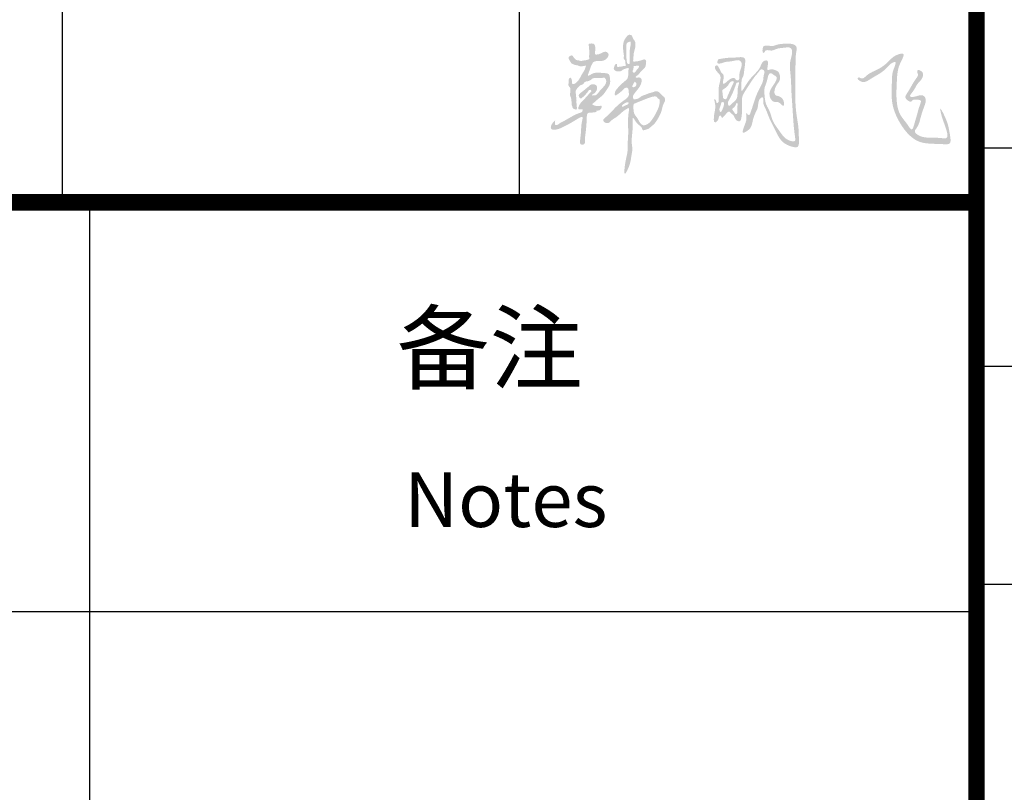
# Model space of a CAD drawing. Units: millimetres. Extents: x 39506947 to 39510491, y 3337518 to 3342388.
# Drawn here: x 39508226 to 39508262, y 3342302 to 3342330 of the extents above; entities that cross this region are included whole.
import ezdxf
from ezdxf.enums import TextEntityAlignment as Align

# ---------------------------------------------------------------- set-up
doc = ezdxf.new("R2010")
doc.units = ezdxf.units.MM
doc.layers.add('TK', color=7, linetype='Continuous')
doc.layers.add('TK-WHITE', color=7, linetype='Continuous')
doc.styles.add('TK_Arial', font='arial.ttf')
doc.styles.add('TK_宋体', font='SimSun.ttf')
doc.styles.add('宋体', font='SimSun.ttf')

# ---------------------------------------------------------------- blocks, each defined once
blk = doc.blocks.new('A3目录_lz1_2')
at = {"layer": 'TK-WHITE'}
for p, q in [((-226, 253.857), (-226, 223)), ((-209.25, 253.857), (-209.25, 223)), ((-192.5, 225), (0, 225)), ((-192.5, 223), (-384.729, 223)), ((-225, 223), (-225, 0)), ((-192.5, 217), (0, 217)), ((-192.5, 209), (0, 209)), ((-385, 208), (-192.5, 208)), ((-385, 208), (-192.5, 208))]:
    blk.add_line(p, q, dxfattribs=at)
at = {"layer": 'TK-WHITE', "const_width": 0.6}
for points in [[(-192.5, 277), (0, 277), (0, 0), (-192.5, 0)], [(-385, 223), (-192.5, 223), (-192.5, 0), (-385, 0)]]:
    blk.add_lwpolyline(points, close=True, dxfattribs=at)
at = {"layer": 'TK', "style": 'TK_宋体'}
for tag, p in [('建设单位', (-306.25, 248, 0)), ('建设单位1', (-306.25, 245.356, 0)), ('项目名称', (-306.25, 238, 0)), ('项目名称1', (-306.25, 235.182, 0)), ('子项名称1', (-306.25, 228, 0)), ('子项名称', (-306.25, 225.357, 0))]:
    blk.add_attdef(tag, text='', height=2.5, dxfattribs=at).set_placement(p, align=Align.MIDDLE_CENTER)
at = {"layer": 'TK', "style": 'TK_宋体', "flags": 3}
for tag, p in [('N项目负责人_T5_H2.5', (-217.625, 242.286, 0)), ('N项目负责人_T6_H7', (-200.875, 242.286, 0)), ('N校对_T5_H2.5', (-217.625, 234.571, 0)), ('N校对_T6_H7', (-200.631, 234.459, 0)), ('N设计_T5_H2.5', (-217.625, 226.857, 0)), ('N设计_T6_H7', (-200.875, 226.857, 0))]:
    blk.add_attdef(tag, text='', height=2, dxfattribs=at).set_placement(p, align=Align.MIDDLE)
at = {"layer": 'TK', "style": '宋体', "width": 0.65, "flags": 3}
for tag, p in [('LZCO_NCB-W100-H40_T7', (-131.923, 20.765)), ('LZCO_NZZ-W62-H29_T7', (-36.12, 19.808))]:
    blk.add_attdef(tag, text='', height=3, dxfattribs=at).set_placement(p, align=Align.TOP_RIGHT)
at = {"layer": 'TK-WHITE', "style": 'TK_宋体'}
blk.add_text('备注', height=2.5, dxfattribs=at).set_placement((-213.743, 216.411))
at = {"layer": 'TK-WHITE', "style": 'TK_Arial'}
blk.add_text('Notes', height=2, dxfattribs=at).set_placement((-206.021, 211.101), align=Align.RIGHT)
at = {"layer": 'TK-WHITE', "style": 'TK_宋体'}
for tag, p in [('阶段', (-209.25, 273.143, 0)), ('图号', (-209.25, 265.429, 0)), ('日期', (-209.25, 257.714, 0))]:
    blk.add_attdef(tag, text='', height=2.5, dxfattribs=at).set_placement(p, align=Align.MIDDLE_CENTER)
at = {"layer": 'TK-WHITE', "style": 'TK_宋体', "flags": 1}
blk.add_attdef('图纸名称', text='', height=2.5, dxfattribs=at).set_placement((-289.821, 258.705, 0), align=Align.MIDDLE_CENTER)
blk = doc.blocks.new('A$C5acdccb3')
at = {"linetype": 'Continuous'}
h = blk.add_hatch(color=256, dxfattribs=at)
h.dxf.hatch_style = 1
edge = h.paths.add_edge_path()
edge.add_spline(control_points=[(-4.993, 2.806), (-4.906, 2.82), (-4.655, 2.859), (-4.695, 2.519), (-4.724, 2.321), (-4.541, 2.298), (-4.411, 2.406), (-4.191, 2.467), (-4.073, 2.348), (-4.126, 2.114), (-4.423, 1.967), (-4.733, 2.049), (-4.894, 1.818), (-4.923, 1.654), (-5.099, 1.259), (-4.799, 1.487), (-4.542, 1.479), (-4.286, 1.475), (-4.057, 1.43), (-4.021, 1.199), (-3.995, 0.972), (-4.18, 0.697), (-4.319, 0.461), (-4.596, 0.271), (-4.706, 0.143), (-4.865, 0.033), (-4.652, -0.071), (-4.549, -0.038), (-4.359, -0.028), (-4.456, -0.222), (-4.543, -0.256), (-4.692, -0.244), (-4.623, -0.306), (-4.829, -0.373), (-5.08, -0.286), (-5.092, -0.734), (-5.116, -1.134), (-5.181, -1.525), (-5.171, -1.821), (-5.414, -1.827), (-5.388, -1.518), (-5.335, -1.167), (-5.351, -0.874), (-5.252, -0.534), (-5.397, -0.562), (-5.695, -0.748), (-6.063, -0.967), (-6.453, -1.127), (-6.861, -1.163), (-6.673, -0.803), (-6.502, -0.678), (-6.587, -0.859), (-6.47, -0.948), (-6.309, -0.81), (-5.954, -0.652), (-5.619, -0.405), (-5.289, -0.327), (-5.261, -0.182), (-5.362, -0.198), (-5.54, -0.232), (-5.395, 0.103), (-5.222, 0.232), (-5.092, 0.406), (-4.986, 0.502), (-4.945, 0.577), (-4.873, 0.599), (-4.884, 0.66), (-4.909, 0.701), (-4.95, 0.699), (-4.987, 0.685), (-5.015, 0.65), (-5.038, 0.608), (-5.074, 0.571), (-5.108, 0.522), (-5.151, 0.475), (-5.193, 0.424), (-5.247, 0.381), (-5.297, 0.338), (-5.351, 0.296), (-5.407, 0.318), (-5.434, 0.362), (-5.456, 0.41), (-5.458, 0.476), (-5.379, 0.56), (-5.264, 0.629), (-5.147, 0.741), (-5.042, 0.814), (-4.964, 0.892), (-4.889, 0.945), (-4.795, 0.963), (-4.704, 0.94), (-4.627, 0.888), (-4.618, 0.806), (-4.613, 0.733), (-4.637, 0.673), (-4.676, 0.616), (-4.708, 0.551), (-4.776, 0.525), (-4.817, 0.504), (-4.835, 0.479), (-4.834, 0.46), (-4.841, 0.443), (-4.817, 0.433), (-4.785, 0.447), (-4.711, 0.428), (-4.629, 0.484), (-4.545, 0.578), (-4.452, 0.718), (-4.298, 0.845), (-4.202, 1.002), (-4.186, 1.14), (-4.236, 1.209), (-4.281, 1.263), (-4.374, 1.242), (-4.516, 1.233), (-4.679, 1.254), (-4.825, 1.227), (-4.883, 1.163), (-4.953, 1.12), (-5.034, 1.089), (-5.125, 1.086), (-5.185, 1.055), (-5.217, 1.007), (-5.248, 0.976), (-5.279, 0.946), (-5.331, 0.924), (-5.4, 0.904), (-5.46, 0.828), (-5.531, 0.766), (-5.574, 0.691), (-5.603, 0.63), (-5.602, 0.569), (-5.582, 0.501), (-5.582, 0.414), (-5.566, 0.319), (-5.555, 0.217), (-5.565, 0.113), (-5.552, 0.012), (-5.545, -0.079), (-5.535, -0.146), (-5.554, -0.21), (-5.617, -0.2), (-5.67, -0.18), (-5.748, -0.14), (-5.74, -0.062), (-5.8, 0.006), (-5.771, 0.122), (-5.802, 0.232), (-5.803, 0.342), (-5.866, 0.432), (-5.848, 0.552), (-5.837, 0.674), (-5.833, 0.8), (-5.942, 0.878), (-5.921, 1.003), (-5.913, 1.116), (-5.919, 1.225), (-5.81, 1.27), (-5.763, 1.157), (-5.776, 1.075), (-5.768, 1.013), (-5.75, 0.966), (-5.681, 0.965), (-5.608, 0.984), (-5.539, 1.054), (-5.457, 1.143), (-5.383, 1.272), (-5.294, 1.453), (-5.17, 1.614), (-5.15, 1.729), (-5.116, 1.813), (-5.166, 1.802), (-5.215, 1.784), (-5.3, 1.783), (-5.382, 1.768), (-5.454, 1.794), (-5.52, 1.829), (-5.601, 1.828), (-5.668, 1.855), (-5.729, 1.877), (-5.785, 1.902), (-5.822, 1.954), (-5.854, 2.011), (-5.887, 2.07), (-5.926, 2.131), (-5.923, 2.218), (-5.847, 2.248), (-5.791, 2.285), (-5.726, 2.261), (-5.708, 2.194), (-5.647, 2.153), (-5.61, 2.089), (-5.547, 2.052), (-5.466, 2.056), (-5.363, 2.007), (-5.243, 2.043), (-5.13, 2.055), (-5.046, 2.073), (-4.943, 2.113), (-5.001, 2.217), (-4.956, 2.324), (-4.974, 2.447), (-4.983, 2.577), (-4.974, 2.678), (-5.015, 2.751), (-5.001, 2.786), (-4.993, 2.806)], knot_values=[0, 0, 0, 0, 0.112492, 0.327448, 0.346504, 0.384785, 0.535807, 0.62876, 0.680739, 0.755546, 0.94566, 1.116059, 1.155374, 1.343546, 1.454423, 1.552916, 1.705036, 1.881939, 1.941018, 2.022426, 2.188032, 2.281749, 2.503953, 2.59769, 2.770446, 2.791656, 2.839239, 3.000095, 3.009769, 3.104663, 3.150703, 3.199986, 3.217863, 3.237117, 3.439147, 3.510369, 3.826097, 4.075474, 4.128369, 4.221256, 4.284417, 4.526465, 4.760355, 4.841591, 4.867457, 4.949477, 5.394818, 5.466543, 5.617293, 5.817081, 5.824975, 5.907838, 5.933853, 6.026416, 6.15786, 6.560907, 6.608805, 6.666328, 6.680526, 6.748876, 6.874911, 7.013624, 7.128256, 7.186232, 7.228866, 7.252174, 7.284333, 7.30134, 7.321078, 7.337837, 7.360582, 7.385317, 7.409617, 7.436995, 7.475241, 7.50461, 7.536223, 7.578186, 7.607413, 7.629394, 7.658228, 7.682874, 7.708795, 7.751109, 7.845083, 7.913479, 7.991715, 8.036506, 8.078508, 8.127133, 8.175191, 8.217954, 8.254171, 8.292533, 8.32797, 8.347536, 8.397935, 8.429483, 8.452792, 8.468104, 8.470178, 8.482619, 8.487258, 8.505017, 8.532007, 8.596951, 8.636578, 8.72453, 8.846386, 8.931795, 8.998183, 9.035887, 9.058633, 9.097018, 9.162579, 9.278784, 9.343768, 9.370208, 9.40617, 9.466532, 9.496899, 9.541935, 9.560399, 9.583145, 9.607444, 9.624615, 9.666429, 9.712638, 9.765456, 9.806898, 9.841366, 9.865213, 9.896934, 9.946875, 9.993944, 10.041818, 10.09989, 10.14983, 10.194605, 10.235055, 10.258241, 10.273803, 10.318747, 10.353594, 10.387558, 10.422338, 10.48041, 10.549341, 10.594358, 10.641737, 10.70602, 10.764313, 10.833527, 10.875484, 10.947145, 10.99701, 11.056618, 11.086485, 11.139695, 11.190511, 11.217786, 11.235414, 11.258612, 11.3072, 11.349837, 11.401476, 11.490402, 11.569271, 11.710762, 11.76062, 11.785696, 11.796119, 11.823052, 11.872085, 11.917777, 11.945993, 11.985097, 12.028085, 12.065155, 12.091743, 12.126097, 12.154116, 12.185243, 12.22473, 12.254872, 12.295521, 12.332916, 12.367398, 12.393018, 12.421831, 12.464389, 12.499048, 12.530184, 12.568915, 12.617229, 12.693409, 12.747991, 12.785231, 12.832004, 12.874109, 12.926455, 12.999062, 13.056172, 13.124067, 13.145061, 13.176113, 13.176113, 13.176113, 13.176113], degree=3, periodic=0)
edge = h.paths.add_edge_path()
edge.add_spline(control_points=[(-3.702, 1.868), (-3.701, 1.869), (-3.696, 1.869), (-3.729, 1.88), (-3.752, 1.887), (-3.812, 1.841), (-3.822, 1.766), (-3.87, 1.678), (-3.806, 1.562), (-3.664, 1.539), (-3.531, 1.539), (-3.409, 1.647), (-3.305, 1.663), (-3.133, 1.731), (-3.184, 1.602), (-3.201, 1.451), (-3.17, 1.264), (-3.304, 1.128), (-3.48, 0.988), (-3.68, 0.789), (-3.806, 0.604), (-3.821, 0.397), (-3.659, 0.504), (-3.551, 0.586), (-3.431, 0.688), (-3.347, 0.791), (-3.271, 0.798), (-3.204, 0.788), (-3.167, 0.701), (-3.174, 0.598), (-3.124, 0.384), (-3.49, 0.16), (-3.84, -0.164), (-4.09, -0.46), (-4.372, -0.672), (-4.287, -0.792), (-4.186, -0.83), (-4.047, -0.82), (-3.943, -0.666), (-3.742, -0.572), (-3.58, -0.424), (-3.429, -0.286), (-3.318, -0.213), (-3.124, -0.091), (-3.172, -0.336), (-3.194, -0.525), (-3.207, -0.855), (-3.173, -1.301), (-3.226, -1.728), (-3.212, -2.154), (-3.312, -2.488), (-3.433, -3.362), (-3.18, -2.894), (-3.086, -2.639), (-3.043, -2.295), (-2.985, -2.019), (-3.036, -1.756), (-3.028, -1.466), (-2.984, -1.108), (-2.986, -0.888), (-3.004, -0.523), (-2.903, -0.664), (-2.86, -0.743), (-2.787, -0.828), (-2.696, -0.927), (-2.566, -0.994), (-2.543, -1.189), (-2.392, -1.121), (-2.269, -1.103), (-2.142, -0.985), (-1.969, -0.852), (-1.811, -0.595), (-1.653, -0.304), (-1.617, 0.008), (-1.48, 0.195), (-1.516, 0.356), (-1.655, 0.44), (-1.739, 0.585), (-1.912, 0.656), (-2.045, 0.589), (-2.22, 0.553), (-2.399, 0.473), (-2.597, 0.412), (-2.709, 0.301), (-2.826, 0.269), (-2.892, 0.268), (-2.944, 0.265), (-2.959, 0.295), (-2.965, 0.33), (-2.97, 0.382), (-2.968, 0.438), (-2.819, 0.675), (-2.558, 0.88), (-2.575, 1.198), (-2.654, 1.273), (-2.742, 1.265), (-2.839, 1.243), (-2.855, 1.309), (-2.773, 1.349), (-2.682, 1.429), (-2.59, 1.578), (-2.464, 1.661), (-2.384, 1.785), (-2.385, 1.906), (-2.35, 2.032), (-2.452, 2.115), (-2.553, 2.055), (-2.665, 2.036), (-2.777, 1.995), (-2.869, 2.007), (-2.959, 1.968), (-2.972, 2.087), (-2.945, 2.185), (-2.949, 2.383), (-2.875, 2.572), (-2.853, 2.756), (-2.865, 2.889), (-2.917, 2.981), (-2.993, 3.069), (-3.006, 3.201), (-3.18, 3.245), (-3.273, 3.114), (-3.384, 2.976), (-3.434, 2.762), (-3.426, 2.564), (-3.407, 2.385), (-3.378, 2.255), (-3.406, 2.143), (-3.368, 2.082), (-3.331, 2.05), (-3.315, 1.968), (-3.323, 1.898), (-3.288, 1.763), (-3.386, 1.796), (-3.449, 1.775), (-3.523, 1.759), (-3.598, 1.755), (-3.658, 1.745), (-3.713, 1.764), (-3.703, 1.816), (-3.701, 1.847), (-3.7, 1.869)], knot_values=[0, 0, 0, 0, 0.001187, 0.005848, 0.027906, 0.057178, 0.097275, 0.14188, 0.197738, 0.263227, 0.347807, 0.384947, 0.497982, 0.53439, 0.588388, 0.624472, 0.790648, 0.817025, 0.906324, 1.132783, 1.214501, 1.278456, 1.338109, 1.415473, 1.513461, 1.567542, 1.605189, 1.621551, 1.665369, 1.724144, 1.782919, 1.973876, 2.251926, 2.521668, 2.620668, 2.662986, 2.711454, 2.781234, 2.850249, 2.975269, 3.106354, 3.181799, 3.272363, 3.34124, 3.411974, 3.523222, 3.681765, 3.882728, 4.199929, 4.332938, 4.494411, 4.840006, 4.928817, 5.124873, 5.291397, 5.436689, 5.544799, 5.686266, 5.879409, 6.042857, 6.140344, 6.186509, 6.229943, 6.288719, 6.348415, 6.433023, 6.502232, 6.562972, 6.623632, 6.697862, 6.81121, 6.952689, 7.14306, 7.30392, 7.4166, 7.466452, 7.531018, 7.64716, 7.713586, 7.785638, 7.858748, 7.982947, 8.078535, 8.165912, 8.211669, 8.25357, 8.271716, 8.279707, 8.300143, 8.32489, 8.359388, 8.380015, 8.740488, 8.794973, 8.822356, 8.894303, 8.924679, 8.944762, 8.96987, 9.04537, 9.13326, 9.22445, 9.269758, 9.34602, 9.407224, 9.444636, 9.511872, 9.558513, 9.620528, 9.682105, 9.706127, 9.738178, 9.813716, 9.882571, 10.022694, 10.115543, 10.158828, 10.220301, 10.270639, 10.331271, 10.399304, 10.476905, 10.547819, 10.669829, 10.791169, 10.847375, 10.939047, 10.990587, 11.007577, 11.043557, 11.061215, 11.127811, 11.169564, 11.206002, 11.237525, 11.274709, 11.316707, 11.349931, 11.370532, 11.386592, 11.419935, 11.419935, 11.419935, 11.419935], degree=3, periodic=0)
edge = h.paths.add_edge_path(flags=16)
edge.add_spline(control_points=[(-2.944, 1.783), (-2.943, 1.741), (-2.94, 1.653), (-3.013, 1.536), (-2.882, 1.432), (-2.81, 1.628), (-2.719, 1.694), (-2.663, 1.808), (-2.821, 1.801), (-2.896, 1.79), (-2.944, 1.783)], knot_values=[0, 0, 0, 0, 0.065286, 0.134951, 0.161372, 0.271793, 0.319187, 0.36033, 0.405575, 0.48792, 0.48792, 0.48792, 0.48792], degree=3, periodic=0)
edge = h.paths.add_edge_path(flags=16)
edge.add_spline(control_points=[(-3.081, 2.913), (-3.115, 2.905), (-3.163, 2.893), (-3.226, 2.861), (-3.273, 2.808), (-3.275, 2.704), (-3.274, 2.577), (-3.275, 2.42), (-3.272, 2.279), (-3.279, 2.144), (-3.248, 2.033), (-3.261, 1.912), (-3.098, 1.83), (-3.132, 2.142), (-3.111, 2.33), (-3.129, 2.573), (-3.07, 2.757), (-3.078, 2.872), (-3.081, 2.913)], knot_values=[0, 0, 0, 0, 0.051154, 0.073914, 0.104839, 0.152602, 0.221597, 0.299669, 0.38682, 0.434027, 0.500018, 0.561269, 0.596209, 0.714787, 0.832818, 0.947217, 1.059451, 1.119395, 1.119395, 1.119395, 1.119395], degree=3, periodic=0)
edge = h.paths.add_edge_path(flags=16)
edge.add_spline(control_points=[(-2.895, 1.073), (-2.916, 1.036), (-2.956, 0.967), (-3.043, 0.796), (-2.819, 0.832), (-2.792, 1.014), (-2.871, 1.059), (-2.895, 1.073)], knot_values=[0, 0, 0, 0, 0.070411, 0.132948, 0.197531, 0.287056, 0.327516, 0.327516, 0.327516, 0.327516], degree=3, periodic=0)
edge = h.paths.add_edge_path(flags=16)
edge.add_spline(control_points=[(-2.935, 0.053), (-2.712, 0.147), (-2.407, 0.274), (-2.075, 0.393), (-1.878, 0.404), (-1.844, 0.297), (-1.752, 0.282), (-1.737, 0.037), (-1.86, -0.27), (-2.064, -0.645), (-2.284, -0.888), (-2.612, -0.969), (-2.724, -0.622), (-2.926, -0.424), (-2.947, -0.21), (-2.962, -0.059), (-2.941, 0.027), (-2.935, 0.053)], knot_values=[0, 0, 0, 0, 0.356306, 0.487013, 0.560708, 0.600015, 0.630787, 0.681804, 0.909651, 1.155376, 1.308491, 1.39448, 1.602604, 1.725797, 1.819831, 1.912207, 1.952287, 1.952287, 1.952287, 1.952287], degree=3, periodic=0)
edge = h.paths.add_edge_path(flags=16)
edge.add_spline(control_points=[(-3.265, 0.124), (-3.315, 0.099), (-3.392, 0.061), (-3.486, -0.011), (-3.457, -0.118), (-3.32, 0.011), (-3.212, 0.006), (-3.149, 0.123), (-3.229, 0.138), (-3.257, 0.127), (-3.265, 0.124)], knot_values=[0, 0, 0, 0, 0.08684, 0.135424, 0.150327, 0.230208, 0.293795, 0.332671, 0.366574, 0.379179, 0.379179, 0.379179, 0.379179], degree=3, periodic=0)
edge = h.paths.add_edge_path()
edge.add_spline(control_points=[(0.929, 2.097), (1.072, 2.124), (1.366, 2.179), (1.743, 2.169), (1.999, 2.208), (2.175, 2.148), (2.168, 1.868), (2.12, 1.624), (2.101, 1.345), (1.989, 1.177), (2.002, 0.974), (1.984, 0.822), (1.975, 0.537), (2.314, 1.138), (2.534, 1.345), (2.876, 1.714), (2.934, 2.014), (3.219, 2.073), (3.208, 1.859), (3.191, 1.75), (3.16, 1.555), (3.373, 1.674), (3.517, 1.604), (3.688, 1.554), (3.76, 1.368), (3.784, 1.126), (3.609, 0.948), (3.524, 0.749), (3.495, 0.603), (3.526, 0.43), (3.699, 0.422), (3.834, 0.337), (3.942, 0.214), (3.978, -0.097), (3.793, 0.04), (3.703, 0.16), (3.446, 0.099), (3.2, 0.432), (3.368, 0.828), (3.572, 1.045), (3.633, 1.319), (3.458, 1.367), (3.357, 1.493), (3.235, 1.409), (3.193, 1.238), (3.146, 1.018), (3.024, 0.753), (3.057, 0.424), (3.086, 0.042), (3.321, -0.302), (3.392, -0.68), (3.557, -0.947), (3.732, -1.178), (3.865, -1.387), (4.036, -1.555), (4.193, -1.627), (4.318, -1.663), (4.471, -1.667), (4.447, -1.435), (4.379, -0.973), (4.343, -0.212), (4.276, 0.613), (4.267, 1.322), (4.165, 1.935), (4.337, 2.327), (4.283, 2.682), (3.905, 2.612), (3.631, 2.608), (3.374, 2.458), (3.187, 2.545), (3.062, 2.476), (3.029, 2.351), (2.939, 2.454), (2.973, 2.554), (2.975, 2.701), (3.193, 2.75), (3.393, 2.672), (3.634, 2.776), (3.881, 2.812), (4.133, 2.815), (4.347, 2.802), (4.576, 2.683), (4.467, 2.348), (4.493, 2.033), (4.451, 1.655), (4.473, 1.064), (4.442, 0.339), (4.505, -0.426), (4.623, -1.051), (4.62, -1.486), (4.64, -1.986), (4.166, -1.882), (3.798, -1.676), (3.528, -1.108), (3.275, -0.65), (3.112, -0.163), (2.962, 0.055), (3.014, 0.388), (2.866, 0.323), (2.75, 0.169), (2.775, -0.107), (2.607, -0.397), (2.507, -0.692), (2.455, -1.042), (2.262, -1.185), (1.977, -1.35), (2.186, -0.801), (2.243, -0.667), (2.192, -0.291), (2.34, -0.541), (2.576, 0.104), (2.652, 0.504), (3.014, 1.076), (2.999, 1.363), (3.059, 1.49), (3.04, 1.58), (2.976, 1.63), (2.869, 1.646), (2.77, 1.491), (2.59, 1.299), (2.378, 0.972), (2.18, 0.668), (1.98, 0.331), (2.039, -0.035), (2.021, -0.375), (1.993, -0.586), (1.954, -0.763), (1.711, -0.721), (1.679, -0.479), (1.522, -0.39), (1.422, -0.251), (1.261, -0.44), (1.191, -0.514), (1.079, -0.635), (1.092, -0.481), (0.973, -0.478), (0.95, -0.601), (0.924, -0.713), (0.693, -0.894), (0.758, -0.23), (0.838, -0.082), (0.72, 0.326), (0.859, 0.207), (0.826, 0.061), (0.954, 0.12), (0.938, 0.267), (0.955, 0.466), (0.928, 0.806), (1.024, 1.076), (1.05, 1.333), (0.925, 1.482), (0.802, 1.598), (0.758, 1.794), (0.904, 1.839), (0.943, 1.728), (1.016, 1.643), (1.046, 1.496), (1.173, 1.42), (1.192, 1.247), (1.153, 1.128), (1.132, 0.895), (1.401, 1.144), (1.52, 1.23), (1.695, 1.25), (1.735, 1.138), (1.931, 1.111), (1.868, 1.457), (1.985, 1.674), (2.03, 1.924), (1.871, 2.106), (1.564, 1.978), (1.252, 2), (1.051, 1.895), (0.854, 1.907), (0.899, 2.02), (0.929, 2.097)], knot_values=[0, 0, 0, 0, 0.218226, 0.446873, 0.561695, 0.608575, 0.701068, 0.912272, 1.019874, 1.105155, 1.206316, 1.304876, 1.367975, 1.523984, 1.871252, 2.07123, 2.22031, 2.30216, 2.38045, 2.458448, 2.509324, 2.601762, 2.67685, 2.760618, 2.849822, 2.953688, 3.109719, 3.194606, 3.274907, 3.338648, 3.421102, 3.495848, 3.571569, 3.695704, 3.743185, 3.846608, 3.911768, 4.099078, 4.309353, 4.497494, 4.573038, 4.657761, 4.728988, 4.776473, 4.840347, 4.991889, 5.114166, 5.268826, 5.477257, 5.680579, 5.875578, 6.044215, 6.145443, 6.31155, 6.413839, 6.50216, 6.560926, 6.62486, 6.671842, 6.854338, 7.389065, 7.769217, 8.103355, 8.461758, 8.655146, 8.756525, 8.910619, 9.102888, 9.203097, 9.327409, 9.36274, 9.416301, 9.448632, 9.510669, 9.574818, 9.640961, 9.794816, 9.889943, 10.019386, 10.169695, 10.265331, 10.346004, 10.509255, 10.688953, 10.84598, 11.071267, 11.57735, 11.927946, 12.231316, 12.500382, 12.659839, 12.800467, 13.069919, 13.317454, 13.701562, 13.877404, 14.059145, 14.15523, 14.193465, 14.253682, 14.44707, 14.568414, 14.748092, 14.922621, 15.056888, 15.128529, 15.30084, 15.532731, 15.588236, 15.662283, 15.734793, 16.295334, 16.544014, 16.665919, 16.716608, 16.746711, 16.797731, 16.827311, 16.89894, 17.033593, 17.244674, 17.469333, 17.58616, 17.818071, 17.997767, 18.090119, 18.154437, 18.226602, 18.367894, 18.46261, 18.49494, 18.596404, 18.698118, 18.723628, 18.780653, 18.810237, 18.861348, 18.934726, 19.000051, 19.197283, 19.46846, 19.537337, 19.588142, 19.646004, 19.689827, 19.719394, 19.856526, 19.996923, 20.219765, 20.288332, 20.366228, 20.492285, 20.557586, 20.611463, 20.642269, 20.713962, 20.785577, 20.852587, 20.915984, 21.021734, 21.067444, 21.191825, 21.323498, 21.359432, 21.426444, 21.466188, 21.606435, 21.76166, 21.895527, 21.930243, 22.103507, 22.294776, 22.406516, 22.449485, 22.54058, 22.54058, 22.54058, 22.54058], degree=3, periodic=0)
edge = h.paths.add_edge_path(flags=16)
edge.add_spline(control_points=[(1.128, 0.701), (1.227, 0.757), (1.396, 0.855), (1.464, 1.09), (1.683, 1.106), (1.554, 0.866), (1.475, 0.664), (1.366, 0.441), (1.304, 0.246), (1.134, 0.292), (1.152, 0.465), (1.114, 0.592), (1.125, 0.676), (1.128, 0.701)], knot_values=[0, 0, 0, 0, 0.165108, 0.282641, 0.332366, 0.397459, 0.565001, 0.726846, 0.772877, 0.833999, 0.908744, 0.998748, 1.035341, 1.035341, 1.035341, 1.035341], degree=3, periodic=0)
edge = h.paths.add_edge_path(flags=16)
edge.add_spline(control_points=[(1.765, 1.012), (1.676, 0.756), (1.565, 0.434), (1.341, 0.105), (1.432, -0.09), (1.599, 0.128), (1.765, 0.219), (1.84, 0.53), (1.784, 0.728), (1.927, 1.088), (1.808, 1.032), (1.765, 1.012)], knot_values=[0, 0, 0, 0, 0.411129, 0.515902, 0.564822, 0.657682, 0.788906, 0.882205, 1.088278, 1.185265, 1.24083, 1.24083, 1.24083, 1.24083], degree=3, periodic=0)
edge = h.paths.add_edge_path(flags=16)
edge.add_spline(control_points=[(1.08, 0.127), (1.063, 0.06), (1.033, -0.057), (0.968, -0.193), (1.044, -0.4), (1.175, -0.101), (1.235, 0.16), (1.114, 0.134), (1.08, 0.127)], knot_values=[0, 0, 0, 0, 0.103573, 0.179754, 0.227993, 0.357011, 0.472324, 0.517576, 0.517576, 0.517576, 0.517576], degree=3, periodic=0)
edge = h.paths.add_edge_path(flags=16)
edge.add_spline(control_points=[(1.741, 0.033), (1.721, -0.016), (1.686, -0.1), (1.521, -0.19), (1.665, -0.293), (1.707, -0.446), (1.823, -0.372), (1.799, -0.21), (1.791, -0.088), (1.848, 0.093), (1.745, 0.086), (1.743, 0.049), (1.741, 0.033)], knot_values=[0, 0, 0, 0, 0.080945, 0.141041, 0.209122, 0.283733, 0.312193, 0.377424, 0.494812, 0.546073, 0.575774, 0.597477, 0.597477, 0.597477, 0.597477], degree=3, periodic=0)
edge = h.paths.add_edge_path()
edge.add_spline(control_points=[(7.382, 1.269), (7.412, 1.249), (7.456, 1.22), (7.589, 1.213), (7.781, 1.431), (8.122, 1.577), (8.503, 1.776), (8.812, 2.084), (9.032, 2.304), (9.457, 2.395), (9.37, 2.089), (9.135, 1.737), (9.111, 1.027), (9.072, 0.303), (9.19, -0.449), (9.53, -0.761), (9.815, -1.237), (9.944, -0.73), (10.049, -0.427), (10.114, -0.105), (10.276, 0.241), (10.019, 0.24), (9.857, 0.274), (9.758, 0.122), (9.61, 0.208), (9.445, 0.343), (9.666, 0.66), (9.812, 0.95), (9.986, 1.207), (10.104, 1.37), (10.043, 1.478), (10.041, 1.643), (10.206, 1.578), (10.319, 1.486), (10.316, 1.204), (10.003, 0.972), (9.931, 0.689), (9.642, 0.384), (9.927, 0.357), (10.08, 0.447), (10.298, 0.461), (10.506, 0.274), (10.326, -0.145), (10.188, -0.59), (10.113, -0.961), (9.888, -1.203), (10.142, -1.459), (10.592, -1.507), (11.005, -1.486), (11.508, -1.564), (11.29, -0.823), (11.15, -0.533), (11.072, -0.034), (11.435, -0.762), (11.489, -1.058), (11.558, -1.435), (11.599, -1.822), (10.86, -1.754), (9.966, -1.834), (9.186, -0.82), (8.843, 0.12), (8.888, 0.869), (8.882, 1.498), (9.022, 1.762), (9.077, 1.999), (8.918, 1.945), (8.776, 1.86), (8.621, 1.665), (8.326, 1.428), (7.992, 1.262), (7.666, 1.029), (7.447, 1.067), (7.258, 1.231), (7.352, 1.26), (7.382, 1.269)], knot_values=[0, 0, 0, 0, 0.0528, 0.077844, 0.192262, 0.443105, 0.643197, 0.835095, 1.071751, 1.194002, 1.254627, 1.457403, 1.881779, 2.240076, 2.585558, 2.928258, 3.036935, 3.194902, 3.424042, 3.606802, 3.73753, 3.816851, 3.915038, 3.976811, 4.028832, 4.138977, 4.247481, 4.518359, 4.658116, 4.731656, 4.780168, 4.842716, 4.908529, 4.971447, 5.06706, 5.273675, 5.483975, 5.60617, 5.655863, 5.826761, 5.895691, 5.961973, 6.20554, 6.448504, 6.698888, 6.78239, 6.865036, 7.144951, 7.440731, 7.55187, 7.765386, 8.210892, 8.227071, 8.473079, 8.739461, 8.917812, 9.047318, 9.211857, 9.786601, 10.469615, 10.872574, 11.283026, 11.605315, 11.740641, 11.805281, 11.857313, 11.924204, 12.078613, 12.211565, 12.490565, 12.653024, 12.762776, 12.84665, 12.885305, 12.885305, 12.885305, 12.885305], degree=3, periodic=0)

msp = doc.modelspace()

# ---------------------------------------------------------------- block references
msp.add_blockref('A3目录_lz1_2', (39508453.21363, 3342100.53782))
at = {"xscale": 0.8, "yscale": 0.8, "zscale": 0.8}
msp.add_blockref('A$C5acdccb3', (39508250.50665, 3342327.10192), dxfattribs=at)

doc.saveas('drawing.dxf')
